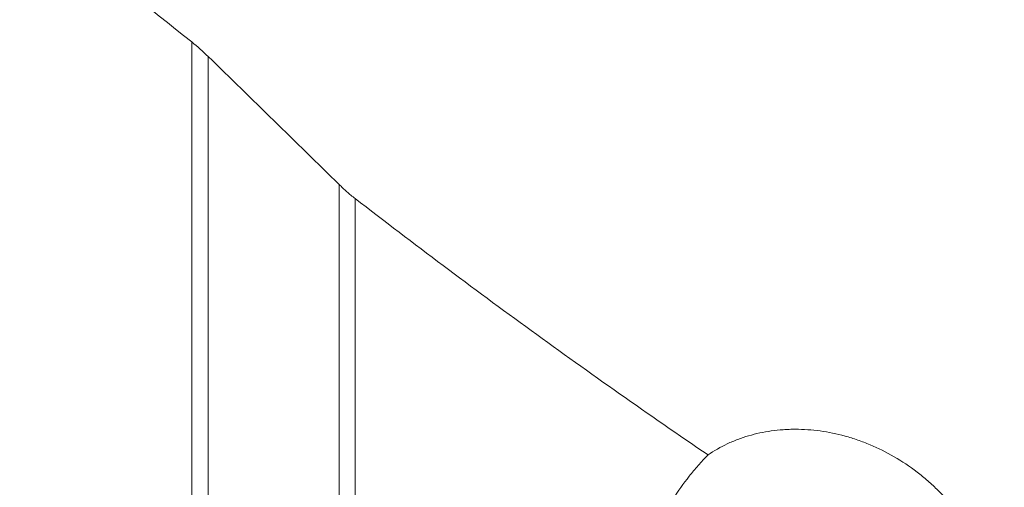
# Model space of a CAD drawing. Extents: x -86 to 94, y -36 to 82.
# Drawn here: x 34 to 47, y -13 to -7 of the extents above; entities that cross this region are included whole.
import ezdxf

# ---------------------------------------------------------------- set-up
doc = ezdxf.new("R2010")
doc.units = 0
doc.layers.add('1', color=4, linetype='CONTINUOUS', lineweight=50)

msp = doc.modelspace()

# ---------------------------------------------------------------- linework, layer by layer
at = {"layer": '1', "lineweight": 13}
for p, q in [((35.993, -14.555), (35.993, -7.006)), ((36.211, -7.199), (36.211, -14.584)), ((37.937, -15.186), (37.937, -8.885)), ((38.148, -9.07), (38.148, -16.085))]:
    msp.add_line(p, q, dxfattribs=at)
for points, knots in [([(32.62, -4.203), (33.173, -4.684), (33.73, -5.158), (34.854, -6.092), (35.421, -6.552), (35.993, -7.006)], [0, 0, 0, 0, 0.5, 0.5, 1, 1, 1, 1]), ([(37.937, -8.885), (37.971, -8.918), (38.005, -8.95), (38.076, -9.012), (38.111, -9.042), (38.148, -9.07)], [0, 0, 0, 0, 0.5, 0.5, 1, 1, 1, 1]), ([(38.148, -9.07), (38.922, -9.668), (39.696, -10.249), (41.248, -11.375), (42.026, -11.922), (42.805, -12.452)], [0, 0, 0, 0, 0.5, 0.5, 1, 1, 1, 1]), ([(42.805, -12.452), (42.885, -12.397), (42.97, -12.348), (43.082, -12.295), (43.105, -12.285), (43.151, -12.266), (43.221, -12.238), (43.292, -12.214), (43.437, -12.171), (43.537, -12.15), (43.692, -12.128), (43.744, -12.123), (43.824, -12.117), (43.85, -12.116), (43.904, -12.114), (43.931, -12.113), (44.066, -12.114), (44.175, -12.121), (44.394, -12.151), (44.504, -12.173), (44.641, -12.211), (44.669, -12.219), (44.724, -12.236), (44.752, -12.246), (44.835, -12.274), (44.889, -12.295), (45.051, -12.363), (45.157, -12.416), (45.364, -12.535), (45.465, -12.602), (45.587, -12.696), (45.611, -12.715), (45.659, -12.754), (45.73, -12.814), (45.798, -12.877), (45.93, -13.008), (46.013, -13.1), (46.13, -13.249), (46.167, -13.3), (46.221, -13.379), (46.239, -13.405), (46.274, -13.459), (46.29, -13.486), (46.372, -13.623), (46.43, -13.736), (46.531, -13.97), (46.574, -14.09), (46.618, -14.245), (46.626, -14.276), (46.642, -14.339), (46.663, -14.433), (46.68, -14.527), (46.706, -14.714), (46.715, -14.84), (46.714, -14.965)], [0, 0, 0, 0, 0.0625, 0.0625, 0.078125, 0.078125, 0.09375, 0.125, 0.125, 0.1875, 0.1875, 0.21875, 0.21875, 0.234375, 0.234375, 0.25, 0.25, 0.3125, 0.3125, 0.375, 0.375, 0.390625, 0.390625, 0.40625, 0.40625, 0.4375, 0.4375, 0.5, 0.5, 0.5625, 0.5625, 0.578125, 0.578125, 0.59375, 0.625, 0.625, 0.6875, 0.6875, 0.71875, 0.71875, 0.734375, 0.734375, 0.75, 0.75, 0.8125, 0.8125, 0.875, 0.875, 0.890625, 0.890625, 0.90625, 0.9375, 0.9375, 1, 1, 1, 1]), ([(42.805, -12.452), (42.782, -12.474), (42.76, -12.497), (42.717, -12.543), (42.654, -12.613), (42.594, -12.685), (42.48, -12.83), (42.41, -12.929), (42.282, -13.131), (42.223, -13.235), (42.156, -13.366), (42.143, -13.392), (42.118, -13.445), (42.105, -13.472), (42.069, -13.552), (42.046, -13.605), (41.98, -13.765), (41.942, -13.872), (41.874, -14.085), (41.844, -14.192), (41.766, -14.513), (41.731, -14.726), (41.704, -14.992), (41.699, -15.045), (41.692, -15.151), (41.689, -15.204), (41.683, -15.361), (41.682, -15.464), (41.69, -15.772), (41.708, -15.972), (41.752, -16.267), (41.769, -16.365), (41.811, -16.557), (41.834, -16.653), (41.888, -16.841), (41.918, -16.935), (41.985, -17.119), (42.022, -17.21), (42.062, -17.298)], [0, 0, 0, 0, 0.015625, 0.015625, 0.03125, 0.0625, 0.0625, 0.125, 0.125, 0.1875, 0.1875, 0.203125, 0.203125, 0.21875, 0.21875, 0.25, 0.25, 0.3125, 0.3125, 0.375, 0.375, 0.5, 0.5, 0.53125, 0.53125, 0.5625, 0.5625, 0.625, 0.625, 0.75, 0.75, 0.8125, 0.8125, 0.875, 0.875, 0.9375, 0.9375, 1, 1, 1, 1])]:
    msp.add_open_spline(points, degree=3, knots=knots, dxfattribs=at)
for points in [[(36.211, -7.199), (36.141, -7.131), (36.068, -7.066), (35.993, -7.006)], [(36.211, -7.199), (36.787, -7.763), (37.363, -8.325), (37.937, -8.885)]]:
    msp.add_open_spline(points, degree=3, dxfattribs=at)

doc.saveas('drawing.dxf')
